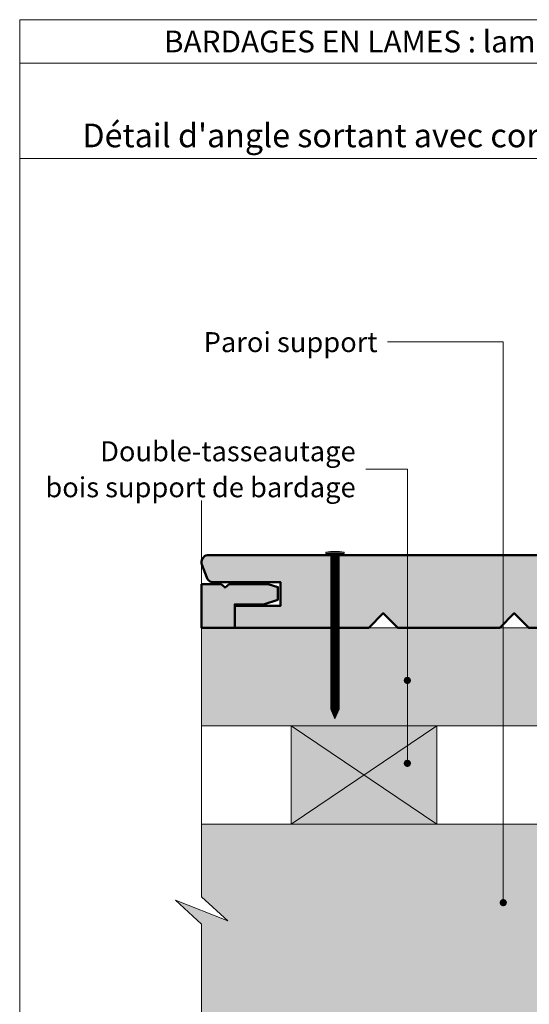
# Model space of a CAD drawing. Units: millimetres. Extents: x -1 to 992, y -4164 to -2809.
# Drawn here: x -1 to 349, y -3486 to -2809 of the extents above; entities that cross this region are included whole.
import ezdxf

# ---------------------------------------------------------------- set-up
doc = ezdxf.new("R2010")
doc.units = ezdxf.units.MM
doc.header["$LTSCALE"] = 5
doc.layers.add('Ech.1_2', color=7, linetype='Continuous')

# ---------------------------------------------------------------- blocks, each defined once
blk = doc.blocks.new('cw-line-extremity4')
at = {"lineweight": 5}
h = blk.add_hatch(color=0, dxfattribs=at)
edge = h.paths.add_edge_path()
edge.add_arc((0, 0), 2.5, 0, 360)

msp = doc.modelspace()

# ---------------------------------------------------------------- hatches: boundary and pattern name
at = {"layer": 'Ech.1_2', "lineweight": 20, "true_color": 0x804040, "transparency": 33554687}
for points in [[(124.04, -3183.9), (127.46, -3192.82, 0.254317), (131.03, -3195.95), (178.07, -3195.95), (178.07, -3212.31), (146.72, -3212.31), (146.72, -3227.41), (238.81, -3227.41), (248.81, -3217.41), (258.81, -3227.41), (328.81, -3227.41), (338.81, -3217.41), (348.81, -3227.41), (419.64, -3227.41), (428.81, -3217.41), (438.81, -3227.41), (524.2, -3227.41), (524.2, -3211.23), (543.93, -3211.23), (553.81, -3208.12), (553.81, -3199.38), (547.16, -3197.36), (520.43, -3197.36), (517.48, -3199.64), (514.8, -3197.36), (494.48, -3197.36, -0.313133), (489.94, -3194.1), (484.9, -3180, 0.255599), (481.97, -3177.37), (127.98, -3177.37, 0.453913)], [(166.45, -3211.23), (176.33, -3208.12), (176.33, -3199.38), (169.68, -3197.36), (142.95, -3197.36), (140, -3199.64), (137.32, -3197.36), (123.92, -3197.36), (123.92, -3227.41), (146.72, -3227.41), (146.72, -3211.23)]]:
    msp.add_hatch(color=17, dxfattribs=at).paths.add_polyline_path(points)
at = {"layer": 'Ech.1_2', "lineweight": 5, "transparency": 33554687}
h = msp.add_hatch(color=252, dxfattribs=at)
edge = h.paths.add_edge_path()
edge.add_line((209.28, -3175.39), (221.87, -3175.39))
edge.add_arc((215.57, -3206.8), 32.03, 78.66328, 101.33672)
for points in [[(209.28, -3176.16), (211.36, -3176.16), (219.79, -3176.16), (221.87, -3176.16), (221.87, -3175.39), (209.28, -3175.39)], [(212.75, -3181.92), (212.75, -3177.54, 0.414214), (211.36, -3176.16), (219.79, -3176.16, 0.414214), (218.4, -3177.54), (218.4, -3181.92)], [(212.75, -3181.92), (212.75, -3184), (218.4, -3184), (218.4, -3181.92)], [(212.75, -3184), (212.75, -3186.09), (218.4, -3186.09), (218.4, -3184)], [(212.75, -3186.09), (212.75, -3188.17), (218.4, -3188.17), (218.4, -3186.09)], [(212.75, -3188.17), (212.75, -3190.25), (218.4, -3190.25), (218.4, -3188.17)], [(212.75, -3190.25), (212.75, -3192.34), (218.4, -3192.34), (218.4, -3190.25)], [(212.75, -3192.34), (212.75, -3194.42), (218.4, -3194.42), (218.4, -3192.34)], [(212.75, -3194.42), (212.75, -3196.5), (218.4, -3196.5), (218.4, -3194.42)], [(212.75, -3196.5), (212.75, -3198.59), (218.4, -3198.59), (218.4, -3196.5)], [(212.75, -3198.59), (212.75, -3200.67), (218.4, -3200.67), (218.4, -3198.59)], [(212.75, -3200.67), (212.75, -3202.75), (218.4, -3202.75), (218.4, -3200.67)], [(212.75, -3202.75), (212.75, -3204.84), (218.4, -3204.84), (218.4, -3202.75)], [(212.75, -3204.84), (212.75, -3206.92), (218.4, -3206.92), (218.4, -3204.84)], [(212.75, -3206.92), (212.75, -3209), (218.4, -3209), (218.4, -3206.92)], [(212.75, -3209), (212.75, -3211.09), (218.4, -3211.09), (218.4, -3209)], [(212.75, -3211.09), (212.75, -3213.17), (218.4, -3213.17), (218.4, -3211.09)], [(212.75, -3213.17), (212.75, -3215.25), (218.4, -3215.25), (218.4, -3213.17)], [(212.75, -3215.25), (212.75, -3217.34), (218.4, -3217.34), (218.4, -3215.25)], [(212.75, -3217.34), (212.75, -3219.42), (218.4, -3219.42), (218.4, -3217.34)], [(212.75, -3219.42), (212.75, -3221.5), (218.4, -3221.5), (218.4, -3219.42)], [(212.75, -3221.5), (212.75, -3223.59), (218.4, -3223.59), (218.4, -3221.5)], [(212.75, -3223.59), (212.75, -3225.67), (218.4, -3225.67), (218.4, -3223.59)], [(212.75, -3225.67), (212.75, -3227.75), (218.4, -3227.75), (218.4, -3225.67)], [(212.75, -3227.75), (212.75, -3229.84), (218.4, -3229.84), (218.4, -3227.75)], [(212.75, -3229.84), (212.75, -3231.92), (218.4, -3231.92), (218.4, -3229.84)], [(212.75, -3231.92), (212.75, -3234), (218.4, -3234), (218.4, -3231.92)], [(212.75, -3234), (212.75, -3236.09), (218.4, -3236.09), (218.4, -3234)], [(212.75, -3236.09), (212.75, -3238.17), (218.4, -3238.17), (218.4, -3236.09)], [(212.75, -3238.17), (212.75, -3240.25), (218.4, -3240.25), (218.4, -3238.17)], [(212.75, -3240.25), (212.75, -3242.34), (218.4, -3242.34), (218.4, -3240.25)], [(212.75, -3242.34), (212.75, -3244.42), (218.4, -3244.42), (218.4, -3242.34)], [(212.75, -3244.42), (212.75, -3246.5), (218.4, -3246.5), (218.4, -3244.42)], [(212.75, -3246.5), (212.75, -3248.59), (218.4, -3248.59), (218.4, -3246.5)], [(212.75, -3248.59), (212.75, -3250.67), (218.4, -3250.67), (218.4, -3248.59)], [(212.75, -3250.67), (212.75, -3252.75), (218.4, -3252.75), (218.4, -3250.67)], [(212.75, -3252.75), (212.75, -3254.84), (218.4, -3254.84), (218.4, -3252.75)], [(212.75, -3254.84), (212.75, -3256.92), (218.4, -3256.92), (218.4, -3254.84)], [(212.75, -3256.92), (212.75, -3259), (218.4, -3259), (218.4, -3256.92)], [(212.75, -3259), (212.75, -3261.09), (218.4, -3261.09), (218.4, -3259)], [(212.75, -3261.09), (212.75, -3263.17), (218.4, -3263.17), (218.4, -3261.09)], [(212.75, -3263.17), (212.75, -3265.25), (218.4, -3265.25), (218.4, -3263.17)], [(212.75, -3265.25), (212.75, -3267.34), (218.4, -3267.34), (218.4, -3265.25)], [(212.75, -3267.34), (212.75, -3269.42), (218.4, -3269.42), (218.4, -3267.34)], [(212.75, -3269.42), (212.75, -3271.5), (218.4, -3271.5), (218.4, -3269.42)], [(212.75, -3271.5), (212.75, -3273.59), (218.4, -3273.59), (218.4, -3271.5)], [(212.75, -3273.59), (212.75, -3275.67), (218.4, -3275.67), (218.4, -3273.59)], [(212.75, -3275.67), (212.75, -3277.75), (218.4, -3277.75), (218.4, -3275.67)], [(212.75, -3277.75), (212.75, -3279.84), (218.4, -3279.84), (218.4, -3277.75)], [(218.4, -3283.25), (218.4, -3279.84), (212.75, -3279.84), (212.75, -3283.25, -0.351359)], [(215.57, -3289.91), (218.4, -3283.25, 0.351359), (212.75, -3283.25)]]:
    msp.add_hatch(color=252, dxfattribs=at).paths.add_polyline_path(points)
at = {"layer": 'Ech.1_2', "lineweight": 20, "true_color": 0x916a48, "transparency": 33554687}
for points in [[(846.65, -3294.91), (846.65, -3227.41), (123.92, -3227.41), (123.92, -3294.91)], [(185.53, -3362.4), (285.53, -3362.4), (285.53, -3294.91), (185.53, -3294.91)]]:
    msp.add_hatch(color=35, dxfattribs=at).paths.add_polyline_path(points)
at = {"layer": 'Ech.1_2', "lineweight": 5, "true_color": 0xffad86, "transparency": 33554687}
msp.add_hatch(color=21, dxfattribs=at).paths.add_polyline_path([(141.9, -3428.9), (105.94, -3414.79), (123.92, -3431.27), (123.92, -3579.91), (311.42, -3579.91), (327.9, -3561.94), (313.79, -3597.89), (330.28, -3579.91), (498.92, -3579.91), (498.92, -3767.41), (516.9, -3783.9), (480.94, -3769.79), (498.92, -3786.27), (498.92, -3954.91), (647.67, -3954.91), (664.16, -3936.94), (650.05, -3972.89), (666.53, -3954.91), (716.65, -3954.91), (716.65, -3362.41), (248.92, -3362.38), (248.92, -3362.41), (123.92, -3362.41), (123.92, -3412.41)])

# ---------------------------------------------------------------- linework, layer by layer
at = {"layer": 'Ech.1_2', "color": 190, "lineweight": 20}
msp.add_line((983.92, -2838.93), (-1.08, -2838.93), dxfattribs=at)
at = {"layer": 'Ech.1_2', "color": 190, "lineweight": 9}
for p, q in [((221.87, -3175.39), (209.28, -3175.39)), ((209.28, -3176.16), (209.28, -3175.39)), ((209.28, -3176.16), (211.36, -3176.16)), ((219.79, -3176.16), (211.36, -3176.16)), ((221.87, -3176.16), (219.79, -3176.16)), ((221.87, -3176.16), (221.87, -3175.39)), ((212.75, -3283.25), (212.75, -3177.54)), ((218.4, -3181.92), (212.75, -3181.92)), ((218.4, -3184), (212.75, -3184)), ((218.4, -3283.25), (218.4, -3177.54)), ((218.4, -3186.09), (212.75, -3186.09)), ((218.4, -3188.17), (212.75, -3188.17)), ((218.4, -3190.25), (212.75, -3190.25)), ((218.4, -3192.34), (212.75, -3192.34)), ((218.4, -3194.42), (212.75, -3194.42)), ((218.4, -3196.5), (212.75, -3196.5)), ((218.4, -3198.59), (212.75, -3198.59)), ((218.4, -3200.67), (212.75, -3200.67)), ((218.4, -3202.75), (212.75, -3202.75)), ((218.4, -3204.84), (212.75, -3204.84)), ((218.4, -3206.92), (212.75, -3206.92)), ((218.4, -3209), (212.75, -3209)), ((218.4, -3211.09), (212.75, -3211.09)), ((218.4, -3213.17), (212.75, -3213.17)), ((218.4, -3213.17), (212.75, -3213.17)), ((218.4, -3215.25), (212.75, -3215.25)), ((218.4, -3217.34), (212.75, -3217.34)), ((218.4, -3219.42), (212.75, -3219.42)), ((218.4, -3221.5), (212.75, -3221.5)), ((218.4, -3223.59), (212.75, -3223.59)), ((218.4, -3225.67), (212.75, -3225.67)), ((218.4, -3227.75), (212.75, -3227.75)), ((218.4, -3229.84), (212.75, -3229.84)), ((218.4, -3231.92), (212.75, -3231.92)), ((218.4, -3234), (212.75, -3234)), ((218.4, -3236.09), (212.75, -3236.09)), ((218.4, -3238.17), (212.75, -3238.17)), ((218.4, -3240.25), (212.75, -3240.25)), ((218.4, -3242.34), (212.75, -3242.34)), ((218.4, -3244.42), (212.75, -3244.42)), ((218.4, -3246.5), (212.75, -3246.5)), ((218.4, -3248.59), (212.75, -3248.59)), ((218.4, -3250.67), (212.75, -3250.67)), ((218.4, -3252.75), (212.75, -3252.75)), ((218.4, -3254.84), (212.75, -3254.84)), ((218.4, -3256.92), (212.75, -3256.92)), ((218.4, -3259), (212.75, -3259)), ((218.4, -3261.09), (212.75, -3261.09)), ((218.4, -3263.17), (212.75, -3263.17)), ((218.4, -3265.25), (212.75, -3265.25)), ((218.4, -3267.34), (212.75, -3267.34)), ((218.4, -3269.42), (212.75, -3269.42)), ((218.4, -3271.5), (212.75, -3271.5)), ((218.4, -3273.59), (212.75, -3273.59)), ((218.4, -3275.67), (212.75, -3275.67)), ((218.4, -3277.75), (212.75, -3277.75)), ((218.4, -3279.84), (212.75, -3279.84)), ((215.57, -3289.91), (212.75, -3283.25)), ((215.57, -3289.91), (218.4, -3283.25))]:
    msp.add_line(p, q, dxfattribs=at)
at = {"layer": 'Ech.1_2', "color": 190, "lineweight": 20}
for points in [[(983.92, -2904.45), (-1.08, -2904.45), (-1.08, -2808.93), (983.92, -2808.93), (983.92, -2904.45)], [(983.92, -4163.93), (983.92, -2808.93), (-1.08, -2808.93), (-1.08, -4163.93), (983.92, -4163.93)], [(331.24, -3416.47), (331.24, -3030.5), (251.78, -3030.5)], [(265.33, -3263.57), (265.33, -3118.28), (236.69, -3118.28)], [(265.33, -3320.61), (265.33, -3118.28), (236.69, -3118.28)], [(123.92, -3617.41), (123.92, -3431.27), (105.94, -3414.79), (141.9, -3428.9), (123.92, -3412.41), (123.92, -3139.87)], [(846.65, -3294.91), (846.65, -3227.41), (123.92, -3227.41), (123.92, -3294.91), (846.65, -3294.91)], [(185.53, -3362.4), (285.53, -3362.4), (285.53, -3294.91), (185.53, -3294.91), (185.53, -3362.4)], [(185.53, -3294.91), (285.53, -3362.4), (285.53, -3294.91), (185.53, -3362.4)], [(716.65, -3954.91), (716.65, -3362.41), (248.92, -3362.38), (248.92, -3362.41), (123.92, -3362.41), (123.92, -3412.41), (141.9, -3428.9)], [(141.9, -3428.9), (105.94, -3414.79), (123.92, -3431.27), (123.92, -3579.91)]]:
    msp.add_lwpolyline(points, dxfattribs=at)
at = {"layer": 'Ech.1_2', "color": 7, "lineweight": 50}
for points in [[(481.97, -3177.37), (127.98, -3177.37, 0.453913), (124.04, -3183.9)], [(124.04, -3183.9), (127.46, -3192.82, 0.254317), (131.03, -3195.95), (178.07, -3195.95), (178.07, -3212.31), (146.72, -3212.31), (146.72, -3227.41), (238.81, -3227.41), (248.81, -3217.41), (258.81, -3227.41), (328.81, -3227.41), (338.81, -3217.41), (348.81, -3227.41), (419.64, -3227.41)]]:
    msp.add_lwpolyline(points, format="xyb", dxfattribs=at)
at = {"layer": 'Ech.1_2', "color": 7, "lineweight": 20}
for points in [[(481.97, -3177.37), (127.98, -3177.37, 0.453913), (124.04, -3183.9)], [(124.04, -3183.9), (127.46, -3192.82, 0.254317), (131.03, -3195.95), (178.07, -3195.95), (178.07, -3212.31), (146.72, -3212.31), (146.72, -3227.41), (238.81, -3227.41), (248.81, -3217.41), (258.81, -3227.41), (328.81, -3227.41), (338.81, -3217.41), (348.81, -3227.41), (419.64, -3227.41)]]:
    msp.add_lwpolyline(points, format="xyb", dxfattribs=at)
at = {"layer": 'Ech.1_2', "color": 7, "lineweight": 9}
for points in [[(209.28, -3175.39), (221.87, -3175.39, 0.099256), (209.28, -3175.39)], [(212.75, -3181.92), (212.75, -3177.54, 0.414214), (211.36, -3176.16), (219.79, -3176.16, 0.414214), (218.4, -3177.54), (218.4, -3181.92), (212.75, -3181.92)], [(218.4, -3283.25), (218.4, -3279.84), (212.75, -3279.84), (212.75, -3283.25, -0.351359), (218.4, -3283.25)], [(215.57, -3289.91), (218.4, -3283.25, 0.351359), (212.75, -3283.25), (215.57, -3289.91)]]:
    msp.add_lwpolyline(points, format="xyb", dxfattribs=at)
for points in [[(209.28, -3176.16), (211.36, -3176.16), (219.79, -3176.16), (221.87, -3176.16), (221.87, -3175.39), (209.28, -3175.39), (209.28, -3176.16)], [(212.75, -3181.92), (212.75, -3184), (218.4, -3184), (218.4, -3181.92), (212.75, -3181.92)], [(212.75, -3184), (212.75, -3186.09), (218.4, -3186.09), (218.4, -3184), (212.75, -3184)], [(212.75, -3186.09), (212.75, -3188.17), (218.4, -3188.17), (218.4, -3186.09), (212.75, -3186.09)], [(212.75, -3188.17), (212.75, -3190.25), (218.4, -3190.25), (218.4, -3188.17), (212.75, -3188.17)], [(212.75, -3190.25), (212.75, -3192.34), (218.4, -3192.34), (218.4, -3190.25), (212.75, -3190.25)], [(212.75, -3192.34), (212.75, -3194.42), (218.4, -3194.42), (218.4, -3192.34), (212.75, -3192.34)], [(212.75, -3194.42), (212.75, -3196.5), (218.4, -3196.5), (218.4, -3194.42), (212.75, -3194.42)], [(212.75, -3196.5), (212.75, -3198.59), (218.4, -3198.59), (218.4, -3196.5), (212.75, -3196.5)], [(212.75, -3198.59), (212.75, -3200.67), (218.4, -3200.67), (218.4, -3198.59), (212.75, -3198.59)], [(212.75, -3200.67), (212.75, -3202.75), (218.4, -3202.75), (218.4, -3200.67), (212.75, -3200.67)], [(212.75, -3202.75), (212.75, -3204.84), (218.4, -3204.84), (218.4, -3202.75), (212.75, -3202.75)], [(212.75, -3204.84), (212.75, -3206.92), (218.4, -3206.92), (218.4, -3204.84), (212.75, -3204.84)], [(212.75, -3206.92), (212.75, -3209), (218.4, -3209), (218.4, -3206.92), (212.75, -3206.92)], [(212.75, -3209), (212.75, -3211.09), (218.4, -3211.09), (218.4, -3209), (212.75, -3209)], [(212.75, -3211.09), (212.75, -3213.17), (218.4, -3213.17), (218.4, -3211.09), (212.75, -3211.09)], [(212.75, -3213.17), (212.75, -3215.25), (218.4, -3215.25), (218.4, -3213.17), (212.75, -3213.17)], [(212.75, -3215.25), (212.75, -3217.34), (218.4, -3217.34), (218.4, -3215.25), (212.75, -3215.25)], [(212.75, -3217.34), (212.75, -3219.42), (218.4, -3219.42), (218.4, -3217.34), (212.75, -3217.34)], [(212.75, -3219.42), (212.75, -3221.5), (218.4, -3221.5), (218.4, -3219.42), (212.75, -3219.42)], [(212.75, -3221.5), (212.75, -3223.59), (218.4, -3223.59), (218.4, -3221.5), (212.75, -3221.5)], [(212.75, -3223.59), (212.75, -3225.67), (218.4, -3225.67), (218.4, -3223.59), (212.75, -3223.59)], [(212.75, -3225.67), (212.75, -3227.75), (218.4, -3227.75), (218.4, -3225.67), (212.75, -3225.67)], [(212.75, -3227.75), (212.75, -3229.84), (218.4, -3229.84), (218.4, -3227.75), (212.75, -3227.75)], [(212.75, -3229.84), (212.75, -3231.92), (218.4, -3231.92), (218.4, -3229.84), (212.75, -3229.84)], [(212.75, -3231.92), (212.75, -3234), (218.4, -3234), (218.4, -3231.92), (212.75, -3231.92)], [(212.75, -3234), (212.75, -3236.09), (218.4, -3236.09), (218.4, -3234), (212.75, -3234)], [(212.75, -3236.09), (212.75, -3238.17), (218.4, -3238.17), (218.4, -3236.09), (212.75, -3236.09)], [(212.75, -3238.17), (212.75, -3240.25), (218.4, -3240.25), (218.4, -3238.17), (212.75, -3238.17)], [(212.75, -3240.25), (212.75, -3242.34), (218.4, -3242.34), (218.4, -3240.25), (212.75, -3240.25)], [(212.75, -3242.34), (212.75, -3244.42), (218.4, -3244.42), (218.4, -3242.34), (212.75, -3242.34)], [(212.75, -3244.42), (212.75, -3246.5), (218.4, -3246.5), (218.4, -3244.42), (212.75, -3244.42)], [(212.75, -3246.5), (212.75, -3248.59), (218.4, -3248.59), (218.4, -3246.5), (212.75, -3246.5)], [(212.75, -3248.59), (212.75, -3250.67), (218.4, -3250.67), (218.4, -3248.59), (212.75, -3248.59)], [(212.75, -3250.67), (212.75, -3252.75), (218.4, -3252.75), (218.4, -3250.67), (212.75, -3250.67)], [(212.75, -3252.75), (212.75, -3254.84), (218.4, -3254.84), (218.4, -3252.75), (212.75, -3252.75)], [(212.75, -3254.84), (212.75, -3256.92), (218.4, -3256.92), (218.4, -3254.84), (212.75, -3254.84)], [(212.75, -3256.92), (212.75, -3259), (218.4, -3259), (218.4, -3256.92), (212.75, -3256.92)], [(212.75, -3259), (212.75, -3261.09), (218.4, -3261.09), (218.4, -3259), (212.75, -3259)], [(212.75, -3261.09), (212.75, -3263.17), (218.4, -3263.17), (218.4, -3261.09), (212.75, -3261.09)], [(212.75, -3263.17), (212.75, -3265.25), (218.4, -3265.25), (218.4, -3263.17), (212.75, -3263.17)], [(212.75, -3265.25), (212.75, -3267.34), (218.4, -3267.34), (218.4, -3265.25), (212.75, -3265.25)], [(212.75, -3267.34), (212.75, -3269.42), (218.4, -3269.42), (218.4, -3267.34), (212.75, -3267.34)], [(212.75, -3269.42), (212.75, -3271.5), (218.4, -3271.5), (218.4, -3269.42), (212.75, -3269.42)], [(212.75, -3271.5), (212.75, -3273.59), (218.4, -3273.59), (218.4, -3271.5), (212.75, -3271.5)], [(212.75, -3273.59), (212.75, -3275.67), (218.4, -3275.67), (218.4, -3273.59), (212.75, -3273.59)], [(212.75, -3275.67), (212.75, -3277.75), (218.4, -3277.75), (218.4, -3275.67), (212.75, -3275.67)], [(212.75, -3277.75), (212.75, -3279.84), (218.4, -3279.84), (218.4, -3277.75), (212.75, -3277.75)]]:
    msp.add_lwpolyline(points, dxfattribs=at)
at = {"layer": 'Ech.1_2', "color": 7, "lineweight": 50}
msp.add_lwpolyline([(166.45, -3211.23), (176.33, -3208.12), (176.33, -3199.38), (169.68, -3197.36), (142.95, -3197.36), (140, -3199.64), (137.32, -3197.36), (123.92, -3197.36), (123.92, -3227.41), (146.72, -3227.41), (146.72, -3211.23), (166.45, -3211.23)], dxfattribs=at)
at = {"layer": 'Ech.1_2', "color": 7, "lineweight": 20}
for points in [[(123.92, -3227.41), (146.72, -3227.41), (146.72, -3211.23), (166.45, -3211.23), (176.33, -3208.12), (176.33, -3199.38), (169.68, -3197.36), (142.95, -3197.36), (140, -3199.64), (137.32, -3197.36), (123.92, -3197.36)], [(123.92, -3294.91), (846.65, -3294.91), (846.65, -3227.41), (123.92, -3227.41), (123.92, -3294.91)], [(123.92, -3362.41), (716.65, -3362.4), (716.65, -3954.91)]]:
    msp.add_lwpolyline(points, dxfattribs=at)
at = {"layer": 'Ech.1_2', "color": 5, "lineweight": 20}
msp.add_lwpolyline([(185.53, -3362.4), (285.53, -3362.4), (285.53, -3294.91), (185.53, -3294.91), (185.53, -3362.4)], dxfattribs=at)
at = {"layer": 'Ech.1_2', "color": 190, "lineweight": 9}
for centre, radius, start, end in [((215.57, -3206.8), 32.03, 78.66328, 101.33672), ((211.36, -3177.54), 1.39, 360, 90), ((219.79, -3177.54), 1.39, 90, 180), ((215.57, -3286.77), 4.52, 51.28124, 128.71876)]:
    msp.add_arc(centre, radius, start, end, dxfattribs=at)

# ---------------------------------------------------------------- block references
at = {"layer": 'Ech.1_2', "color": 190, "lineweight": 20, "rotation": 90}
for p in [(265.33, -3263.57), (265.33, -3320.61), (331.24, -3416.47)]:
    msp.add_blockref('cw-line-extremity4', p, dxfattribs=at)

# ---------------------------------------------------------------- texts
at = {"layer": 'Ech.1_2', "color": 200, "true_color": 0xa800ff, "insert": (491.42, -2816.43), "char_height": 15, "width": 970, "attachment_point": 2, "line_spacing_factor": 1.08}
msp.add_mtext('{\\fArial|b1|i0;\\W1.000000;\\H15.000000;\\c16711848;BARDAGES EN LAMES : lames à emboitement - pose verticale (épaisseur 20-22 mm)}', dxfattribs=at)
at = {"layer": 'Ech.1_2', "color": 4, "true_color": 0x00ffff, "line_spacing_factor": 1.08}
for s, insert, char_height, width, attachment_point in [("{\\fArial|b0|i0;\\W1.000000;\\H16.250000;\\c16711848;Détail d'angle sortant avec cornière d'angle en bois - Compatible niveau étanchéité Ee1}", (491.42, -2880.47), 16.25, 968.75, 2), ('{\\fArial|b0|i0;\\W1.000000;\\H13.750000;\\c16711848;Paroi support}', (244.91, -3023.93), 13.75, 126.5781, 3), ('{\\fArial|b0|i0;\\W1.000000;\\H13.750000;\\c16711848;Double-tasseautage bois support de bardage}', (229.81, -3099.03), 13.75, 213.6893, 3)]:
    msp.add_mtext(s, dxfattribs=dict(at, insert=insert, char_height=char_height, width=width, attachment_point=attachment_point))

doc.saveas('drawing.dxf')
